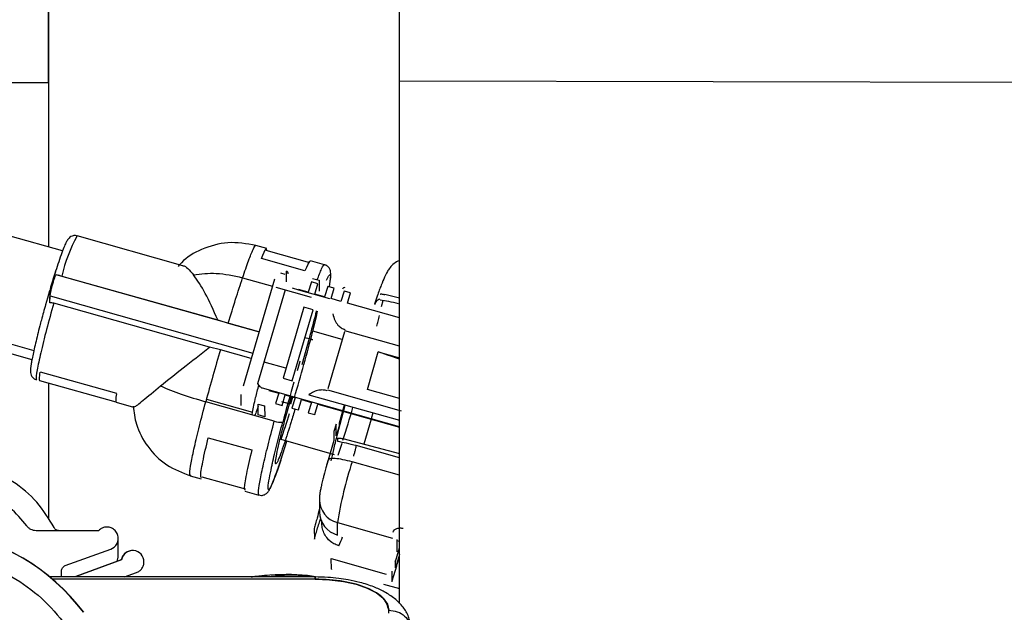
# Model space of a CAD drawing. Units: inches. Extents: x 0.3 to 16.7, y 0.2 to 10.7.
# Drawn here: x 6.2 to 6.4, y 6.9 to 7 of the extents above; entities that cross this region are included whole.
import ezdxf

# ---------------------------------------------------------------- set-up
doc = ezdxf.new("R2010")
doc.units = ezdxf.units.IN
doc.header["$MEASUREMENT"] = 0
doc.layers.add('FORMAT', color=7, linetype='Continuous')
doc.dimstyles.new('SLDDIMSTYLE3', dxfattribs={"dimtxt": 0.18, "dimasz": 0.04, "dimexe": 0, "dimexo": 0.0625, "dimgap": 0, "dimtad": 0, "dimtih": 1, "dimtoh": 1, "dimdec": 0, "dimrnd": 1e-09, "dimzin": 0, "dimdsep": 46, "dimtxsty": 'Standard', "dimblk1": 'DOT', "dimblk2": 'DOT', "dimsah": 1, "dimcen": 0.09, "dimadec": 0, "dimazin": 0, "dimtfac": 0.04, "dimtdec": 0, "dimtofl": 0, "dimtmove": 0, "dimatfit": 3, "dimldrblk": 'DOT', "dimfxl": 1, "dimfrac": 2, "dimtolj": 1, "dimtzin": 0, "dimarcsym": 0})

# ---------------------------------------------------------------- blocks, each defined once
blk = doc.blocks.new('_Dot')
at = {"color": 0, "linetype": 'ByBlock', "lineweight": -2}
blk.add_line((-0.5, 0), (-1, 0), dxfattribs=at)
at = {"color": 0, "linetype": 'ByBlock', "const_width": 0.5}
blk.add_lwpolyline([(-0.25, 0, 1), (0.25, 0, 1)], format="xyb", close=True, dxfattribs=at)

msp = doc.modelspace()

# ---------------------------------------------------------------- linework, layer by layer
at = {"color": 7, "linetype": 'Continuous', "lineweight": 25}
for p, q in [((6.1976975279, 7.0196544487), (6.1539530051, 7.019659142)), ((6.1976975279, 7.0196544487), (6.1976941383, 6.9879947611)), ((6.4478158326, 7.0196515806), (6.2654472934, 7.0199591207)), ((6.2654472934, 6.9191675621), (6.2654472934, 7.0199591207)), ((6.2004169899, 6.9872279314), (6.1902888935, 6.9900800111)), ((6.2236380312, 6.9843690726), (6.2032293722, 6.9901162536)), ((6.2398643919, 6.9876976504), (6.2377624547, 6.9882895251)), ((6.2481534725, 6.9849089301), (6.2397458215, 6.987276559)), ((6.2472145559, 6.983365102), (6.2388069049, 6.9857327309)), ((6.2510045744, 6.9845605845), (6.2482720756, 6.9853300215)), ((6.2436758561, 6.9812249667), (6.2436550948, 6.983318821)), ((6.2383388807, 6.9715950098), (6.1992025061, 6.9826160025)), ((6.200274073, 6.9823666068), (6.2303781015, 6.9738891107)), ((6.2413318891, 6.9817875083), (6.2352602199, 6.9611107457)), ((6.2434114028, 6.9826693233), (6.2425706214, 6.9829060732)), ((6.2486996854, 6.9818981915), (6.2499608412, 6.9815430667)), ((6.2499608412, 6.9815430667), (6.2499816025, 6.9794492124)), ((6.1979004797, 6.9794838905), (6.1974988784, 6.9781061524)), ((6.1979855779, 6.9794104928), (6.1982417854, 6.9802361189)), ((6.1981146105, 6.9802047), (6.1979855779, 6.9794104928)), ((6.1981433243, 6.9803046929), (6.1981221067, 6.9802341633)), ((6.1982103339, 6.9805274933), (6.1981433243, 6.9803046929)), ((6.1982982025, 6.9804574852), (6.1985212636, 6.9808455933)), ((6.2381427733, 6.9616272672), (6.2434657992, 6.9797546666)), ((6.2447394704, 6.9800650749), (6.2459593645, 6.979721553)), ((6.2459593645, 6.979721553), (6.2519895437, 6.9780233681)), ((6.2478692358, 6.9792506606), (6.2459775184, 6.9797833478)), ((6.2484559934, 6.9812488242), (6.2478692358, 6.9792506606)), ((6.2497171492, 6.980893569), (6.2484559934, 6.9812488242)), ((6.2491303916, 6.9788955358), (6.2497171492, 6.980893569)), ((6.2516088666, 6.9803608819), (6.251022109, 6.9783627183)), ((6.2528700224, 6.9800057571), (6.2516088666, 6.9803608819)), ((6.2522832648, 6.9780075935), (6.2528700224, 6.9800057571)), ((6.2547617398, 6.9794730699), (6.2541749822, 6.9774749063)), ((6.2560228956, 6.9791179451), (6.2547617398, 6.9794730699)), ((6.1978630964, 6.9793578238), (6.1971344322, 6.9768355774)), ((6.1979660552, 6.9771893985), (6.1980105762, 6.9785213772)), ((6.1980105762, 6.9785213772), (6.2371373034, 6.9675031222)), ((6.251022109, 6.9783627183), (6.2491303916, 6.9788955358)), ((6.2541749822, 6.9774749063), (6.2522832648, 6.9780075935)), ((6.255436138, 6.9771197815), (6.2560228956, 6.9791179451)), ((6.2654472934, 6.9780782534), (6.2626461554, 6.9788164019)), ((6.2288195092, 6.968642155), (6.1987153503, 6.9771196512)), ((6.2470192634, 6.9763672924), (6.2429967646, 6.962668784)), ((6.2447584065, 6.9621727305), (6.2487809378, 6.9758712389)), ((6.2487809378, 6.9758712389), (6.2470192634, 6.9763672924)), ((6.2654472934, 6.9743005548), (6.255436138, 6.9771197815)), ((6.2303781015, 6.9738891107), (6.2324193194, 6.9732952805)), ((6.2324193194, 6.9732952805), (6.2383479087, 6.9716257768)), ((6.2654472934, 6.9688551777), (6.2549219306, 6.9718192442)), ((6.2480166178, 6.9702829775), (6.2466104918, 6.9652084999)), ((6.2548594187, 6.9716064823), (6.2516260101, 6.9605951369)), ((6.2308926022, 6.9681561399), (6.2288193788, 6.968642155)), ((6.2368374876, 6.9664820733), (6.2308926022, 6.9681561399)), ((6.1888353459, 6.9678565522), (6.1945080537, 6.9662590122)), ((6.25926719, 6.9605012713), (6.2613843152, 6.9677110606)), ((6.2613843152, 6.9677110606), (6.2654472934, 6.9665668131)), ((6.2654472934, 6.966341666), (6.2613843152, 6.9677110606)), ((6.2630468441, 6.9671705513), (6.2654472934, 6.9664945887)), ((6.2435605448, 6.9645887263), (6.2393597667, 6.9657716934)), ((6.2462443508, 6.9658701219), (6.2457260368, 6.9640804181)), ((6.2463296447, 6.9657965938), (6.2462443508, 6.9658701219)), ((6.1961240735, 6.963902595), (6.210837471, 6.9597593421)), ((6.2429967646, 6.962668784), (6.2447584065, 6.9621727305)), ((6.2107486572, 6.9580045772), (6.1960352597, 6.9621479604)), ((6.1976913354, 6.961681631), (6.1976885651, 6.9354108708)), ((6.2654472934, 6.9532691889), (6.2390534976, 6.9607017786)), ((6.2654472934, 6.9587609773), (6.25926719, 6.9605012713)), ((6.2348358367, 6.9594851764), (6.2348566305, 6.957391322)), ((6.2402552704, 6.9602964618), (6.2421469878, 6.9597636442)), ((6.2421469878, 6.9597636442), (6.2415602627, 6.957765611)), ((6.2428213859, 6.9574103559), (6.2434081436, 6.9594085195)), ((6.2434081436, 6.9594085195), (6.245299861, 6.9588758323)), ((6.2434639741, 6.9549864076), (6.244597955, 6.9590734715)), ((6.2448280561, 6.9590086782), (6.244423163, 6.9576136009)), ((6.245299861, 6.9588758323), (6.2447131359, 6.9568776687)), ((6.245973151, 6.9587531552), (6.245979865, 6.9588861314)), ((6.2459742591, 6.9565225439), (6.2465610168, 6.9585207075)), ((6.2465610168, 6.9585207075), (6.2484527342, 6.9579880203)), ((6.2479968343, 6.9594510197), (6.2654472934, 6.9545368957)), ((6.2515634983, 6.9603822445), (6.2657739978, 6.9563805722)), ((6.2107474839, 6.9580049683), (6.2140836557, 6.9570653999)), ((6.2413062064, 6.9543576386), (6.2280640542, 6.9580867095)), ((6.2381671523, 6.9576549279), (6.2394283081, 6.9572998031)), ((6.2381879461, 6.9555610735), (6.2381671523, 6.9576549279)), ((6.2394283081, 6.9572998031), (6.2394491019, 6.9552059488)), ((6.2415602627, 6.957765611), (6.2428213859, 6.9574103559)), ((6.244423163, 6.9576136009), (6.2427416328, 6.9580871007)), ((6.2447131359, 6.9568776687), (6.2459742591, 6.9565225439)), ((6.2484527342, 6.9579880203), (6.2478660091, 6.9559898567)), ((6.2491271323, 6.9556347319), (6.24971389, 6.9576327652)), ((6.24971389, 6.9576327652), (6.2654472934, 6.9532021793)), ((6.2534329552, 6.9515597924), (6.2549394, 6.9572172796)), ((6.2546685913, 6.9569641033), (6.2544896926, 6.9563548896)), ((6.254915184, 6.9571934221), (6.2549111752, 6.9575975656)), ((6.2370058916, 6.9555686349), (6.2370791263, 6.9561066672)), ((6.2394491019, 6.9552059488), (6.2381879461, 6.9555610735)), ((6.2478660091, 6.9559898567), (6.2491271323, 6.9556347319)), ((6.2544715387, 6.9562930947), (6.2537980858, 6.9539996456)), ((6.2599838603, 6.9547407926), (6.2585652189, 6.9499095833)), ((6.260345862, 6.9559734303), (6.2600020141, 6.9548025875)), ((6.2532216273, 6.953800442), (6.2527982218, 6.9523585624)), ((6.2532444418, 6.9515037337), (6.2532216273, 6.953800442)), ((6.2538039524, 6.9534092051), (6.2532444418, 6.9515037337)), ((6.2537980858, 6.9539996456), (6.2538039524, 6.9534092051)), ((6.2285384991, 6.9511677732), (6.2369461501, 6.9488000139)), ((6.2527982218, 6.9523585624), (6.2528151697, 6.9506507303)), ((6.2535529597, 6.9504030294), (6.2535466042, 6.9510325807)), ((6.2545039028, 6.9509797813), (6.2654472934, 6.9480961524)), ((6.2425629297, 6.946845915), (6.2437304154, 6.9504838581)), ((6.2529438112, 6.947889257), (6.2425991396, 6.9508023493)), ((6.2528151697, 6.9506507303), (6.251696116, 6.9468397876)), ((6.2517037426, 6.946876682), (6.2513992987, 6.9458359474)), ((6.2654472934, 6.9439244791), (6.2563108153, 6.9464973086)), ((6.2250761302, 6.943809233), (6.2271780348, 6.943217228)), ((6.2272966379, 6.9436383194), (6.2357042889, 6.9412706905)), ((6.2355857184, 6.940849599), (6.2383182172, 6.940080162)), ((6.2500072851, 6.9392494516), (6.2500309797, 6.9368612244)), ((6.2534881664, 6.9347654145), (6.2641028645, 6.9317763172)), ((6.2535118935, 6.9323770569), (6.2534881664, 6.9347654145)), ((6.2073798931, 6.933215068), (6.1952894521, 6.9332178057)), ((6.2073798931, 6.933215068), (6.2073331559, 6.9332128517)), ((6.2490129618, 6.9336562362), (6.2490333319, 6.9316047518)), ((6.2490333319, 6.9316047518), (6.2492586093, 6.9323719725)), ((6.2097309978, 6.9296720333), (6.2103889369, 6.9300516675)), ((6.211123044, 6.9281216868), (6.211123761, 6.9313329327)), ((6.2649436133, 6.9315395673), (6.2649673405, 6.9291512097)), ((6.2649456015, 6.9313414067), (6.2654472934, 6.9312000868)), ((6.2009379764, 6.9264738244), (6.2097309978, 6.9296720333)), ((6.2109755316, 6.9272861528), (6.211123044, 6.9281216868)), ((6.2138506539, 6.9293787034), (6.2138139225, 6.9293770086)), ((6.2646733261, 6.9272706389), (6.2654472934, 6.9299063062)), ((6.2654472934, 6.9286435534), (6.2646854504, 6.926049213)), ((6.2117626988, 6.9275724428), (6.2029909275, 6.9243820559)), ((6.2117994302, 6.927574268), (6.203027659, 6.9243837507)), ((6.2117994302, 6.927574268), (6.2117626988, 6.9275724428)), ((6.252326808, 6.9257707451), (6.2523064378, 6.9278210562)), ((6.2523064378, 6.9278210562), (6.2629211034, 6.9248318285)), ((6.2640851344, 6.9235312687), (6.2649383008, 6.9264366692)), ((6.2646823867, 6.9273014059), (6.2645014673, 6.9272800254)), ((6.2646854504, 6.926049213), (6.2646733261, 6.9272706389)), ((6.2653158816, 6.9276098587), (6.2654472934, 6.9280572846)), ((6.2492136973, 6.924283106), (6.1979692167, 6.9242977073)), ((6.2002179166, 6.9242971858), (6.2002181773, 6.9254463874)), ((6.2029909275, 6.9243820559), (6.2028333116, 6.9242964036)), ((6.203027659, 6.9243837507), (6.202866849, 6.9242964036)), ((6.2029909275, 6.9243820559), (6.203027659, 6.9243837507)), ((6.2123783006, 6.9242936659), (6.2147009523, 6.9251384561)), ((6.2394866807, 6.9245566199), (6.2382883953, 6.9244342035)), ((6.2392376436, 6.9244433293), (6.2399347585, 6.9244501085)), ((6.252326808, 6.9257707451), (6.2523328049, 6.9257480609)), ((6.2640038494, 6.9254190099), (6.2640241869, 6.9233688291)), ((6.2623821911, 6.922918144), (6.2654472934, 6.9220549717)), ((6.2633999808, 6.9173191923), (6.2634015126, 6.9178630912))]:
    msp.add_line(p, q, dxfattribs=at)
at = {"color": 8, "linetype": 'Continuous', "lineweight": 25}
for p, q in [((6.1990318533, 6.9831584673), (6.1981146105, 6.9802047)), ((6.2351809883, 6.9820432921), (6.2409314611, 6.9804239804)), ((6.2415674982, 6.9802448536), (6.2484231079, 6.9783143514)), ((6.2620274248, 6.9765203455), (6.2622916499, 6.9776459503)), ((6.2472069293, 6.9705109927), (6.2480166178, 6.9702829775)), ((6.254429397, 6.9701419184), (6.2487479545, 6.9717418051)), ((6.1894713178, 6.9695131494), (6.1948663399, 6.967993961)), ((6.2282047222, 6.958605708), (6.2370791263, 6.9561066672)), ((6.2654472934, 6.9472833025), (6.2571238607, 6.9496272043)), ((6.251696116, 6.9468397876), (6.2512759697, 6.94534915)), ((6.2492041803, 6.9238733566), (6.1984596643, 6.9238878276))]:
    msp.add_line(p, q, dxfattribs=at)
at = {"color": 7, "linetype": 'Continuous', "lineweight": 25, "flags": 128}
for points in [[(6.2513876307, 6.9815838722), (6.251773881, 6.9823731253), (6.2520746746, 6.9826664552), (6.2521452693, 6.9821452405), (6.2519820475, 6.9808368586), (6.2518853464, 6.9802830517)], [(6.2487479545, 6.9717418051), (6.2493653163, 6.9742370652), (6.2496716505, 6.9755689135)], [(6.2543549564, 6.9500506424), (6.2542869364, 6.9498421826), (6.2535744054, 6.9477116946)], [(6.2492041803, 6.9238733566), (6.2519770283, 6.923757198), (6.2546426479, 6.923414719), (6.2570986017, 6.9228590869), (6.2592505354, 6.9221114214), (6.2610156972, 6.9212007949), (6.2623262302, 6.9201620158), (6.2631318446, 6.919034977), (6.2634015126, 6.9178630912)], [(6.2492045389, 6.9238733566), (6.2519774194, 6.923757198), (6.254643039, 6.923414719), (6.2570990254, 6.9228589565), (6.2592508939, 6.9221112911), (6.2610159906, 6.9212005342), (6.262326491, 6.9201617551), (6.263131975, 6.9190347162), (6.26340148, 6.9178628305)]]:
    msp.add_lwpolyline(points, dxfattribs=at)
at = {"color": 8, "linetype": 'Continuous', "lineweight": 25}
for centre, radius, start, end in [((6.2289304751, 6.9758751605), 0.0293824481194048, 151.0087633562, 167.2363735263), ((6.2547269569, 6.9393204927), 0.0047205231834442, 181.5951084019, 254.7859081119), ((6.2405287909, 6.9369036104), 0.0147899546210395, 333.4969937341, 340.81005693)]:
    msp.add_arc(centre, radius, start, end, dxfattribs=at)
at = {"color": 7, "linetype": 'Continuous', "lineweight": 25}
for centre, radius, start, end in [((6.2435435092, 6.9829061499), 0.0004274912691322, 344.0227422853, 74.8691487928), ((6.254883801, 6.979700941), 0.0004388200204527, 73.9082087614, 163.0358614494), ((5.9194100224, 7.0564834426), 0.3400656093165195, 343.3260966392, 345.57029451), ((6.7530902517, 6.8160348009), 0.5439037165342633, 163.7586353861, 164.8604401266), ((5.9945854224, 7.0341260463), 0.2730373610536707, 342.2071938943, 343.5873481675), ((6.0540874725, 7.0149532485), 0.1991280655683335, 341.2064573465, 342.7286870389), ((6.2424094851, 6.9569702478), 0.0028360223703511, 247.1055475061, 280.6639313416), ((6.3323632098, 6.9219938869), 0.0799023428632349, 162.1415097424, 170.802436287), ((6.2547637923, 6.9369420094), 0.004733502055417, 180.9778945015, 254.6641673728), ((6.1728937638, 6.893889255), 0.0393697136129451, 36.7760614491, 82.7269749073), ((6.1729684314, 6.8938842762), 0.039370276185684, 36.7766787622, 82.7268386958), ((6.2139166362, 6.9271921744), 0.0021872472391769, 92.6916151835, 169.9878475649), ((6.2139533287, 6.9271939257), 0.002187221763803, 359.987815013, 169.9857627598)]:
    msp.add_arc(centre, radius, start, end, dxfattribs=at)
for points, knots in [([(6.265447293437531, 7.019959120716228), (6.265447358161647, 7.022265166258366), (6.265447484057441, 7.026750688164086), (6.265448214422328, 7.032912370871546), (6.265448599765618, 7.038086409663402), (6.265448725837411, 7.042165055754094), (6.26544848427453, 7.04515167340919), (6.265448020711984, 7.047099882587888), (6.265447426444872, 7.048202960426605), (6.265447336487711, 7.048331552215417), (6.265447293437531, 7.048393091503831)], [0, 0, 0, 0, 0.1547721536998231, 0.3010495123057556, 0.4388256060860311, 0.5680954252919866, 0.6888526258334493, 0.8010929769035163, 0.9048104332701083, 1, 1, 1, 1]), ([(6.197699027182395, 7.037152296914004), (6.197699048910208, 7.036889169948198), (6.19769909236596, 7.036362914423055), (6.197698766447094, 7.032316366102239), (6.19769824496521, 7.026532747775205), (6.197697766949526, 7.021947222901533), (6.197697527940456, 7.01965444868027)], [0, 0, 0, 0, 0.2499991432026072, 0.4999998004297282, 0.749998615255028, 1, 1, 1, 1]), ([(6.197697756085969, 7.019651450196391), (6.197697921180952, 7.021222614323436), (6.197698251370009, 7.024364933902518), (6.197698708241517, 7.028940687701323), (6.197699123214343, 7.033296138446333), (6.19769940684316, 7.035864910051839), (6.197699548657853, 7.037149298430125)], [0, 0, 0, 0, 0.2500021001914633, 0.5000028200244195, 0.7500009086990168, 0.9999999999999999, 0.9999999999999999, 0.9999999999999999, 0.9999999999999999]), ([(6.203230056620805, 6.990083139920181), (6.20313549058173, 6.990117184407465), (6.202824506015837, 6.990229141196628), (6.202273460941565, 6.990120620131642), (6.201626512391432, 6.989742151164122), (6.201320132098578, 6.989281215287658), (6.201033005713538, 6.988765691880348), (6.200653229883409, 6.987881789961279), (6.200139557298417, 6.986517919424794), (6.199547601647119, 6.984794450084993), (6.198973246828183, 6.983015756517071), (6.198532011044555, 6.981601383070057), (6.198288684989194, 6.980789061313773), (6.19821033386833, 6.980527493270791)], [0, 0, 0, 0, 0.0188528259112869, 0.0619983446404606, 0.1015127999403469, 0.1846238806684235, 0.2849730025150151, 0.4181829797417175, 0.570684122013966, 0.7201748639714941, 0.8492641610948044, 0.9514629786967075, 1, 1, 1, 1]), ([(6.237762780658793, 6.988289525084618), (6.23594083754988, 6.988602993562199), (6.232392483554253, 6.989213494032541), (6.227342342271062, 6.987721471128521), (6.224131016316205, 6.985896562697129), (6.222935531740614, 6.984446040312584), (6.222727795825703, 6.984193987211436)], [0, 0, 0, 0, 0.3362178505862901, 0.6548063700194663, 0.9400166961501292, 1, 1, 1, 1]), ([(6.265447293437531, 6.985396248878363), (6.265083434450959, 6.985200626476374), (6.264336712905768, 6.984799164735212), (6.263571349518662, 6.983926706297473), (6.263005938060265, 6.983057407265822), (6.262544331964236, 6.982099724603191), (6.261940445384049, 6.980629619826937), (6.261297482775064, 6.978876463794409), (6.260824414974176, 6.977453452558241), (6.260643754854345, 6.976910018023136)], [0, 0, 0, 0, 0.0819222610553683, 0.1681231455541313, 0.2686006350995211, 0.4347527654428079, 0.6407211641065381, 0.8627948099113667, 1, 1, 1, 1]), ([(6.223634641646039, 6.984357339398452), (6.223647584520135, 6.984357887349085), (6.224220211990214, 6.984382130155033), (6.224962123979359, 6.983485346346153), (6.225687266822826, 6.982608832189949)], [0, 0, 0, 0, 0.0226026077558186, 1, 1, 1, 1]), ([(6.25209833653471, 6.981530681681872), (6.252118762422026, 6.981668207039928), (6.252178237364046, 6.982068645589806), (6.252213501747459, 6.982561890372442), (6.25221157036302, 6.983033338473003), (6.252106719751801, 6.983606376598494), (6.251730841081684, 6.984163384514589), (6.251321105242531, 6.984488713008322), (6.251053132524324, 6.984525183816333), (6.250986518267418, 6.984534249947359)], [0, 0, 0, 0, 0.1290852785281237, 0.3758632042479005, 0.6063859399055695, 0.7666171270417494, 0.8733837850819018, 0.9685249859563517, 1, 1, 1, 1]), ([(6.198010576175948, 6.978521377186355), (6.198023243910769, 6.978652911300756), (6.198048137239517, 6.978911388605286), (6.198183357683321, 6.979566023749636), (6.198367539994828, 6.980311516062992), (6.198581831921413, 6.981076142408533), (6.198799735822745, 6.98176644632466), (6.198995810784409, 6.982300719332588), (6.199150746186358, 6.982622886675213), (6.199197231201861, 6.982604586871417), (6.199220888120247, 6.982595273828057)], [0, 0, 0, 0, 0.1304165682584394, 0.2562812178662081, 0.3788625223755248, 0.4999932276909171, 0.6211102732635889, 0.743695652032625, 0.8695628908301233, 1, 1, 1, 1]), ([(6.199571971471909, 6.982595013090329), (6.19967864329353, 6.982555890093521), (6.199890633775906, 6.982478140385686), (6.200146804976412, 6.982403626144099), (6.200274072990802, 6.982366606840009)], [0, 0, 0, 0, 0.5031915604145095, 1, 1, 1, 1]), ([(6.230378101522792, 6.973889110698693), (6.229579774157104, 6.975717182385766), (6.228029829218537, 6.979266366067167), (6.22645227366206, 6.981517288396486), (6.225687266822826, 6.982608832189949)], [0, 0, 0, 0, 0.5150682103753849, 1, 1, 1, 1]), ([(6.225687299415042, 6.982608832189949), (6.227132385848857, 6.982790592074179), (6.23012629823441, 6.983167159977565), (6.233457614712289, 6.982426469706868), (6.235180988261657, 6.98204329205645)], [0, 0, 0, 0, 0.4826749242189241, 1, 1, 1, 1]), ([(6.23241931942395, 6.973295280521633), (6.23289775067291, 6.974858357466947), (6.233854609857438, 6.977984500532436), (6.234738863147576, 6.980690364671715), (6.235180988261657, 6.98204329205645)], [0, 0, 0, 0, 0.5000017313888573, 1, 1, 1, 1]), ([(6.198005589566886, 6.979472418051702), (6.197972946667912, 6.979478949555417), (6.197903123064357, 6.979492920530433), (6.197901398168212, 6.9794870281654), (6.197900479670015, 6.979483890511764)], [0, 0, 0, 0, 0.4675052176162415, 1, 1, 1, 1]), ([(6.197966120393208, 6.977189398499413), (6.197975262671334, 6.977650836316985), (6.19799158704951, 6.978474775967022), (6.198001311279013, 6.979167601430593), (6.198005589566886, 6.979472418051702)], [0, 0, 0, 0, 0.5600383687714118, 1, 1, 1, 1]), ([(6.198114610529689, 6.980204699962689), (6.198129922643776, 6.980256291051027), (6.198158684389636, 6.980353197968192), (6.198253748426066, 6.980424256596379), (6.198298202482894, 6.980457485190642)], [0, 0, 0, 0, 0.5323777687449773, 1, 1, 1, 1]), ([(6.260719857678903, 6.976888507160521), (6.260755633592554, 6.97698004698104), (6.26091602555339, 6.977390441847566), (6.261288450842337, 6.977795350491455), (6.261650753011941, 6.97795406737038), (6.261721155741451, 6.977984909309604)], [0, 0, 0, 0, 0.1878514538960742, 0.8421829091547465, 1, 1, 1, 1]), ([(6.261712616580837, 6.978841693486035), (6.261725445927548, 6.978864033686613), (6.261752040466114, 6.978910343708411), (6.261970109168591, 6.97891933964442), (6.262276217147519, 6.978882758743516), (6.262516914450538, 6.978824921029281), (6.262625068262341, 6.978798932498531)], [0, 0, 0, 0, 0.2486669527773426, 0.5154730801529325, 0.7822849170123363, 1, 1, 1, 1]), ([(6.265294370759663, 6.976992671883126), (6.264658678490163, 6.977160064342123), (6.263365600921111, 6.977500561536035), (6.262276999577281, 6.977660905998822), (6.261723567565442, 6.977742423221935)], [0, 0, 0, 0, 0.4916118605070264, 1, 1, 1, 1]), ([(6.197134432223163, 6.9768355774016), (6.196858850332355, 6.975842877083419), (6.196475608494721, 6.974462364405161), (6.195966779866789, 6.972529415176905), (6.195578916540955, 6.971011783929484), (6.195183540744314, 6.969389860477317), (6.19484793253099, 6.967930659501966), (6.194581485751916, 6.966675151861542), (6.194390844363036, 6.965661032838854), (6.194271258271326, 6.96488705535925), (6.194214969262856, 6.96429618425981), (6.194208624155872, 6.963861630525144), (6.194302533539721, 6.963311776660504), (6.194623203103048, 6.962789185932303), (6.195001926022318, 6.962452922448495), (6.195295500090173, 6.962383986581242), (6.195404567762261, 6.962358375754579)], [0, 0, 0, 0, 0.1437248202452863, 0.199872945435166, 0.2908872378503402, 0.3808961205417252, 0.472785071282024, 0.5629483877867184, 0.649552367722536, 0.7308991925370025, 0.8058269390596784, 0.8757398520215863, 0.9233788163602477, 0.9538053853597904, 0.9828379287086126, 1, 1, 1, 1]), ([(6.19871535025656, 6.977119651156992), (6.19858671028883, 6.977149998659821), (6.198326219180469, 6.977211451214479), (6.198087092467965, 6.977196809568812), (6.197966055208776, 6.977189398499413)], [0, 0, 0, 0, 0.4938363099586126, 1, 1, 1, 1]), ([(6.252593998956923, 6.975106495153883), (6.25270493067132, 6.974673157049084), (6.252902818866986, 6.973900136491913), (6.253502881002425, 6.972962966946911), (6.254188089106004, 6.972315211457992), (6.254715818561122, 6.972112596370097), (6.254970884091536, 6.97201466716724)], [0, 0, 0, 0, 0.3392525027006029, 0.6051837024151876, 0.8091748956155296, 1, 1, 1, 1]), ([(6.248710277896074, 6.970050529857121), (6.24865832040968, 6.970071225222302), (6.248454177174112, 6.970152538216875), (6.248203496488172, 6.970227342459548), (6.248016617761148, 6.970283107911101)], [0, 0, 0, 0, 0.2545148569320059, 1, 1, 1, 1]), ([(6.219314445627385, 6.961156896300839), (6.220739951280816, 6.962287962337176), (6.223678841006489, 6.964619821453447), (6.227072131153855, 6.967274913057382), (6.228819509157414, 6.968642155015677)], [0, 0, 0, 0, 0.4850490445344527, 0.9999999999999999, 0.9999999999999999, 0.9999999999999999, 0.9999999999999999]), ([(6.196021864334902, 6.962153696637568), (6.195983446514774, 6.96225005163882), (6.195906610405169, 6.962442762818492), (6.196038526934905, 6.963338282574715), (6.196104485602675, 6.963786045187947)], [0, 0, 0, 0, 0.4999969457743345, 1, 1, 1, 1]), ([(6.214102233246715, 6.957131105770078), (6.21414585199419, 6.957109459781635), (6.214266830421288, 6.957049423724061), (6.214882639453888, 6.957482303063241), (6.216257707713563, 6.958630576687988), (6.218080600182186, 6.960137153020482), (6.219314445627385, 6.961156896300839)], [0, 0, 0, 0, 0.1194474906219718, 0.3312926292660387, 0.547377830698521, 1, 1, 1, 1]), ([(6.219314282666305, 6.96115663556311), (6.220600164902425, 6.960619950459656), (6.223171928786008, 6.959546580498434), (6.226433345964701, 6.958573333122339), (6.22806405418079, 6.958086709545676)], [0, 0, 0, 0, 0.5000001144466208, 1, 1, 1, 1]), ([(6.237079126334204, 6.956106667234109), (6.237256189020934, 6.956964255771974), (6.237553514442358, 6.958404326958838), (6.238100169021481, 6.960513990890719), (6.238321280873618, 6.961367311647881)], [0, 0, 0, 0, 0.5955181561069529, 0.9999999999999999, 0.9999999999999999, 0.9999999999999999, 0.9999999999999999]), ([(6.239053497600173, 6.960701778595435), (6.238967849766997, 6.960734475005521), (6.238788430086262, 6.960802969201362), (6.238445349357374, 6.961098280987684), (6.23826941590779, 6.961405861056516), (6.238142773306122, 6.961627267163371)], [0, 0, 0, 0, 0.2037550827866905, 0.4268370902817441, 1, 1, 1, 1]), ([(6.245086740496228, 6.961873142841513), (6.244910203773919, 6.961266826256546), (6.244169616544756, 6.958723274332726), (6.243468371691265, 6.956146070510276), (6.242934285361574, 6.954183205009664)], [0, 0, 0, 0, 0.2383739758909598, 1, 1, 1, 1]), ([(6.210817883039661, 6.959642661941553), (6.210751940942524, 6.959194964326711), (6.210620056256304, 6.958299565757086), (6.210696859837864, 6.958106731086243), (6.210735261771887, 6.958010313391174)], [0, 0, 0, 0, 0.4999981349407798, 0.9999999999999999, 0.9999999999999999, 0.9999999999999999, 0.9999999999999999]), ([(6.25151399069253, 6.960242358717507), (6.251246862693885, 6.960298308693073), (6.250693901342582, 6.960414126481738), (6.249794546554345, 6.960333545972484), (6.248832766152246, 6.960038964869232), (6.24829711659329, 6.959662220570539), (6.247996834285984, 6.959451019710975)], [0, 0, 0, 0, 0.1906725976249118, 0.3946968411176288, 0.6606702532845957, 1, 1, 1, 1]), ([(6.214050900506382, 6.957258476150535), (6.214197787016661, 6.956086287180232), (6.214544902874815, 6.953316220823731), (6.216753035111928, 6.949286979498233), (6.220357661410342, 6.945622597750718), (6.223570279141786, 6.944395270528805), (6.225179349727364, 6.943780551848667)], [0, 0, 0, 0, 0.1898993267048195, 0.4487618885298607, 0.7239070736192992, 1, 1, 1, 1]), ([(6.23817184556287, 6.957180515569662), (6.238009437906288, 6.95668916846318), (6.237727356497193, 6.955835761135796), (6.237581653251324, 6.955546601991271), (6.237519838280099, 6.95542392549157)], [0, 0, 0, 0, 0.5757474663202754, 1, 1, 1, 1]), ([(6.245317232648378, 6.956707537329843), (6.245061966440917, 6.955861403405881), (6.244328516090782, 6.953430226835491), (6.243652745524043, 6.951360597435917), (6.243212166595911, 6.95001127098198)], [0, 0, 0, 0, 0.3480347475656607, 1, 1, 1, 1]), ([(6.25485456247233, 6.957519865723534), (6.254848174055557, 6.957506091237955), (6.254825017078472, 6.957456160956603), (6.254770602546873, 6.957294859890732), (6.254712268434989, 6.95711085225722), (6.254683134426639, 6.957012966133893), (6.254668591287352, 6.956964103254861)], [0, 0, 0, 0, 0.167711007013225, 0.6079252628794525, 0.8042837963089141, 1, 1, 1, 1]), ([(6.243212166595911, 6.95001127098198), (6.242967903201031, 6.949290998519332), (6.242468848639916, 6.947819409794764), (6.24191755134069, 6.946470032328508), (6.241582960164459, 6.945943968728483), (6.241499985782625, 6.946311574187769), (6.241661875634195, 6.947503328065479), (6.2420697123075, 6.949476220050706), (6.242682753064751, 6.95204632882449), (6.243207253868584, 6.954020256415585), (6.24346397405738, 6.954986407582852)], [0, 0, 0, 0, 0.122363430832171, 0.2500007350688532, 0.3776371474064003, 0.4999999143452592, 0.6223631340831632, 0.7499991757326865, 0.8776355377606407, 1, 1, 1, 1]), ([(6.240786914612628, 6.945486558807396), (6.240836925611402, 6.945734528596983), (6.241074954111407, 6.946914746519229), (6.241804355716698, 6.949912228906852), (6.24256290144444, 6.952779425719296), (6.242934285361574, 6.954183205009664)], [0, 0, 0, 0, 0.1195337901879535, 0.5689238262824438, 1, 1, 1, 1]), ([(6.252276257442316, 6.946673176210602), (6.252429990410914, 6.947382269219105), (6.252736308200054, 6.94879515940551), (6.25320132051775, 6.950640553688013), (6.253432955191156, 6.951559792352588)], [0, 0, 0, 0, 0.5018741125996494, 0.9999999999999999, 0.9999999999999999, 0.9999999999999999, 0.9999999999999999]), ([(6.253546604248642, 6.951032580665204), (6.253559451530273, 6.951054911402474), (6.253586083734359, 6.951101202654535), (6.253803864525294, 6.951110352979667), (6.25412363802525, 6.951071681340306), (6.254380159985277, 6.951009686685006), (6.254503902819477, 6.950979781275148)], [0, 0, 0, 0, 0.2412010669721746, 0.5000058553761872, 0.758809372370827, 1, 1, 1, 1]), ([(6.257123860701648, 6.949627204307639), (6.256486315819444, 6.949796499197822), (6.255211224183336, 6.950135089475201), (6.254105715089222, 6.950313716017209), (6.253552959730778, 6.950403029419316)], [0, 0, 0, 0, 0.4999992660530278, 0.9999999999999999, 0.9999999999999999, 0.9999999999999999, 0.9999999999999999]), ([(6.256643484028778, 6.947630344412572), (6.25670682974113, 6.947851529073275), (6.256833521264484, 6.948293898739127), (6.256992713509706, 6.948919281589928), (6.257103405274724, 6.94941580018575), (6.257117042435432, 6.949556738431393), (6.257123860701648, 6.949627204307641)], [0, 0, 0, 0, 0.2499961899071353, 0.4999927691280186, 0.7500079024508051, 1, 1, 1, 1]), ([(6.238336305885233, 6.940106496513891), (6.238491990992121, 6.940066245263968), (6.238866134841596, 6.939969513098038), (6.239488101834614, 6.940160655338184), (6.240038172336483, 6.940586519864393), (6.240322099480964, 6.941033810041826), (6.240679211377403, 6.941701446053857), (6.241169094473243, 6.942869343577152), (6.241837678033645, 6.944685923901543), (6.242367649040497, 6.946218364348907), (6.242666001139692, 6.947148690341332), (6.242684628986367, 6.947206775972337)], [0, 0, 0, 0, 0.0341866674409493, 0.0821577067496887, 0.141140691513874, 0.2468657722673039, 0.3901300686471888, 0.5771112732465452, 0.7861377282315782, 0.9866473417862486, 1, 1, 1, 1]), ([(6.256310815279203, 6.94649730861261), (6.255705005478985, 6.946653509737049), (6.254493391868445, 6.9469659104415), (6.252967088123357, 6.947174472865115), (6.251900889980136, 6.947158369061432), (6.251764374078797, 6.946945981570323), (6.25169611599601, 6.946839787619226)], [0, 0, 0, 0, 0.2500016720526902, 0.5000008722327636, 0.7499999522298074, 1, 1, 1, 1]), ([(6.198783663541473, 6.933812548481375), (6.197753782509246, 6.935506813062327), (6.195657410179596, 6.938955570030823), (6.190920409351343, 6.942870494541097), (6.185404741000283, 6.945580350438483), (6.181399169536354, 6.946074330624954), (6.179431350804744, 6.94631700847323)], [0, 0, 0, 0, 0.2456343558701432, 0.5000005347646888, 0.7543650581833676, 0.9999999999999999, 0.9999999999999999, 0.9999999999999999, 0.9999999999999999]), ([(6.251399298684129, 6.945835947363823), (6.251214512977479, 6.945165170043364), (6.250960269205091, 6.944242257987677), (6.250652413586119, 6.943024971665918), (6.250441809354514, 6.942144974459679), (6.250252076186063, 6.941283613083791), (6.250118302283018, 6.940533189059172), (6.250015934172111, 6.939946363998663), (6.250020277701441, 6.939399842399157), (6.250021951632396, 6.939189221184408)], [0, 0, 0, 0, 0.2466701179400568, 0.3393895689085601, 0.4867815538760438, 0.6262069082630237, 0.7657933474644779, 0.9097402743020275, 1, 1, 1, 1]), ([(6.19350629932085, 6.934139122486542), (6.19247974959481, 6.935380750907551), (6.190389941296394, 6.93790840769022), (6.186116691740577, 6.940451307314699), (6.182246180168055, 6.941813840636511), (6.179878995564662, 6.941801960846399), (6.179174165627622, 6.941798423635271)], [0, 0, 0, 0, 0.2848464261584058, 0.5798788018348267, 0.874908785217642, 1, 1, 1, 1]), ([(6.250025080485141, 6.937455445657576), (6.249875044631621, 6.936859645836877), (6.249642129088937, 6.935934726657126), (6.249288302644249, 6.934621038964813), (6.249098980373216, 6.933957647911769), (6.249012961806852, 6.933656236213034)], [0, 0, 0, 0, 0.4969267384259299, 0.7714286834832857, 1, 1, 1, 1]), ([(6.195289452055051, 6.933217805722264), (6.195115562215312, 6.933229283981004), (6.194767576922523, 6.933252254070768), (6.194278182018118, 6.933446328549357), (6.193836397483961, 6.933733115109842), (6.193616376715945, 6.934003731747026), (6.19350629932085, 6.934139122486542)], [0, 0, 0, 0, 0.2498464328423665, 0.4999882926770511, 0.7498418592241242, 1, 1, 1, 1]), ([(6.199757649326942, 6.933215850189299), (6.199657630700895, 6.933223460013623), (6.199456974519183, 6.933238726752957), (6.199181128605452, 6.93336687573683), (6.198940504100192, 6.933554111154301), (6.198836052666085, 6.933726223200191), (6.198783663541473, 6.933812548481375)], [0, 0, 0, 0, 0.249209702053483, 0.4999615495197212, 0.7491984967301344, 1, 1, 1, 1]), ([(6.210388936883772, 6.930051667482948), (6.210496628225963, 6.930153000365277), (6.210712136485907, 6.930355784291092), (6.21095011485881, 6.930738736665161), (6.211113691015693, 6.931161774145848), (6.211204862568797, 6.931750735876398), (6.211115004652766, 6.932352742447252), (6.210857510576696, 6.932886620931663), (6.210579452471861, 6.933245223776321), (6.21023500203825, 6.933541139275539), (6.209714747219609, 6.933825207286485), (6.209117979016296, 6.933944999794002), (6.208525220177219, 6.933883507799619), (6.208094669042392, 6.933741467516038), (6.207699887106623, 6.933522864189912), (6.207486597087995, 6.93331770451771), (6.207379893125984, 6.933215067976113)], [0, 0, 0, 0, 0.0620432537661998, 0.1241588542630084, 0.1879397710164531, 0.2518861789926977, 0.3734824547316125, 0.436670369163135, 0.5000031563840208, 0.5631730192359522, 0.6265107881955412, 0.7481212447065295, 0.8118956178266903, 0.875831589542015, 0.9378814750082478, 1, 1, 1, 1]), ([(6.249258609339481, 6.932371972530438), (6.249366187057123, 6.93273139012809), (6.249605940106308, 6.93353240605273), (6.249930382972361, 6.934540551070866), (6.250144506066441, 6.935193094814593), (6.250239537266977, 6.935482704002411)], [0, 0, 0, 0, 0.3116168035644946, 0.6944846987771272, 1, 1, 1, 1]), ([(6.253764483213168, 6.930303670497714), (6.253436736480793, 6.930420343108532), (6.25279297162972, 6.930649513130714), (6.251944638234999, 6.931273128974039), (6.251250667347077, 6.93206708557418), (6.25075277864672, 6.933033228525345), (6.250467195014066, 6.934083351226036), (6.250464907866902, 6.934806968281074), (6.250463771713639, 6.935166429137526)], [0, 0, 0, 0, 0.1608335038217346, 0.3159114841052548, 0.4860774104645453, 0.6530495050675477, 0.8276503833253067, 1, 1, 1, 1]), ([(6.264245618430494, 6.932940250410088), (6.264303413602019, 6.933082080340848), (6.264415463076517, 6.933357050875416), (6.264855506050491, 6.933613010139901), (6.265265804486571, 6.93372381287713), (6.265570869886306, 6.933753011410261), (6.26587465944313, 6.933738797133827), (6.266068242328248, 6.933692636845818), (6.26616458292912, 6.93366966420606)], [0, 0, 0, 0, 0.2914605252125266, 0.5650644824676909, 0.685769386681121, 0.8015083516754097, 0.901216449707787, 1, 1, 1, 1]), ([(6.177346589702898, 6.92882020319041), (6.179663252094446, 6.928387882867672), (6.184299782559522, 6.927522643998874), (6.190731102910832, 6.924487050321938), (6.19654057754525, 6.920384640191071), (6.199577103367242, 6.91677528402314), (6.201094386477434, 6.914971770576093)], [0, 0, 0, 0, 0.2498220209575316, 0.4999897331788473, 0.7501562057282686, 1, 1, 1, 1]), ([(6.200218177340217, 6.925446387350203), (6.200227501372812, 6.925557661729947), (6.20024620578695, 6.925780882966099), (6.200404119362636, 6.926081137774847), (6.200632010208084, 6.926333585486864), (6.200835787736856, 6.92642698642716), (6.200937976432444, 6.926473824370053)], [0, 0, 0, 0, 0.2492062778562465, 0.4999186113524947, 0.7492232578222711, 1, 1, 1, 1]), ([(6.214700952256188, 6.925138456092638), (6.214898925824127, 6.925230508369854), (6.215304471759431, 6.92541907610265), (6.215770859665568, 6.925920657932459), (6.216082965269265, 6.926530334286155), (6.216121661724275, 6.926975946118728), (6.216140550440642, 6.9271934605012)], [0, 0, 0, 0, 0.2440699572799877, 0.4999737092908746, 0.7559245471219106, 1, 1, 1, 1]), ([(6.26493830079894, 6.926436669243717), (6.265008411159211, 6.926670175597899), (6.265148641276196, 6.927137219601618), (6.265260132350013, 6.927452305265458), (6.265315881622278, 6.927609858653895)], [0, 0, 0, 0, 0.4999664963545958, 1, 1, 1, 1]), ([(6.265447293437531, 6.927306229568853), (6.265401016445949, 6.927312399759888), (6.26531448365532, 6.927323937325984), (6.26524819391217, 6.927322262069647), (6.265217355353055, 6.92732148272598)], [0, 0, 0, 0, 0.5347913923286697, 1, 1, 1, 1]), ([(6.249247593170444, 6.924298359130843), (6.248744897609925, 6.924382307414671), (6.245420172314964, 6.924937524139527), (6.242184373701637, 6.924729804018511), (6.239437825012241, 6.924553490998352)], [0, 0, 0, 0, 0.1511991265207004, 1, 1, 1, 1]), ([(6.267456733928007, 6.915682280886736), (6.267396673802777, 6.915988964913245), (6.267195626164852, 6.917015571149613), (6.266168740469745, 6.918546937679293), (6.264593227566877, 6.92015312398), (6.262662973645141, 6.921408106402414), (6.260422114396061, 6.922447378947735), (6.25806723980367, 6.923209001018257), (6.255751830270956, 6.923718905379101), (6.253665740057088, 6.924033218032203), (6.251533078758681, 6.924240622551862), (6.249999257281108, 6.924268382411544), (6.249185733144316, 6.924283105973715)], [0, 0, 0, 0, 0.0477359016693963, 0.1597930446857981, 0.2813114562639225, 0.4037600554078801, 0.511648944032131, 0.6403296702541427, 0.7398690509011144, 0.8162766583363071, 0.9025549093415965, 0.9999999999999999, 0.9999999999999999, 0.9999999999999999, 0.9999999999999999]), ([(6.267456733928007, 6.915682280886736), (6.267396673802777, 6.915988964913245), (6.267195626164852, 6.917015571149613), (6.266168740469745, 6.918546937679293), (6.264593227566877, 6.92015312398), (6.262662973645141, 6.921408106402414), (6.260422114396061, 6.922447378947735), (6.25806723980367, 6.923209001018257), (6.255751830270956, 6.923718905379101), (6.253665740057088, 6.924033218032203), (6.251533078758681, 6.924240622551862), (6.249999257281108, 6.924268382411544), (6.249185733144316, 6.924283105973715)], [0, 0, 0, 0, 0.0477359016693963, 0.1597930446857981, 0.2813114562639225, 0.4037600554078801, 0.511648944032131, 0.6403296702541427, 0.7398690509011144, 0.8162766583363071, 0.9025549093415965, 0.9999999999999999, 0.9999999999999999, 0.9999999999999999, 0.9999999999999999]), ([(6.249204180338619, 6.9238733566331), (6.249204916169585, 6.924104931916444), (6.24920574206585, 6.924364851885422), (6.249206537961176, 6.924259523028432), (6.249206624754826, 6.924248036749208)], [0, 0, 0, 0, 0.8909484109826912, 1, 1, 1, 1]), ([(6.249206559570395, 6.924248167118073), (6.249206472603302, 6.924259548157472), (6.249205670760102, 6.924364482207332), (6.24920488281976, 6.924104839108124), (6.249204180338619, 6.9238733566331)], [0, 0, 0, 0, 0.108458974144007, 0.9999999999999999, 0.9999999999999999, 0.9999999999999999, 0.9999999999999999]), ([(6.263401512626122, 6.917863091249384), (6.26319017837264, 6.918650248543583), (6.262767512127028, 6.920224554709118), (6.259486055146201, 6.922210736238804), (6.254791410710973, 6.923601056056518), (6.251066590219862, 6.923782589786077), (6.249204180338619, 6.9238733566331)], [0, 0, 0, 0, 0.2500009392926366, 0.4999992034865423, 0.7499996506466591, 1, 1, 1, 1]), ([(6.263401480033906, 6.917862830511655), (6.263965412929774, 6.917803492590287), (6.26509327648103, 6.917684816983297), (6.266572591730601, 6.916801238651757), (6.267137728132115, 6.915909308133839), (6.267420100277128, 6.91546365230124)], [0, 0, 0, 0, 0.3334883663498509, 0.6669754077662228, 1, 1, 1, 1])]:
    msp.add_open_spline(points, degree=3, knots=knots, dxfattribs=at)
at = {"color": 8, "linetype": 'Continuous', "lineweight": 25}
for points, knots in [([(6.235180988261657, 6.98204329205645), (6.235582387696232, 6.983224333627494), (6.236385179389422, 6.985586395655678), (6.237226343199312, 6.987599746051957), (6.237688942659461, 6.988484229104732), (6.237732466082568, 6.988235403049999), (6.237737912797921, 6.988204263847341)], [0, 0, 0, 0, 0.318166022149241, 0.6363263563305079, 0.9544882576560312, 1, 1, 1, 1]), ([(6.238806904893277, 6.985732730917219), (6.23918431763633, 6.986642789380651), (6.239690736882999, 6.987863922291391), (6.239768691496582, 6.987519449752187), (6.239788549849527, 6.987431697957273)], [0, 0, 0, 0, 0.7452575026251725, 1, 1, 1, 1]), ([(6.248196200871774, 6.985064069012029), (6.248176355215795, 6.985151820744234), (6.248098450374887, 6.985496293345431), (6.247591995400409, 6.984275160594549), (6.247214555915524, 6.983365101971975)], [0, 0, 0, 0, 0.2547422694881707, 1, 1, 1, 1]), ([(6.249585639635673, 6.981648795872963), (6.24988504601195, 6.982411137378312), (6.25049049520053, 6.983952717927047), (6.250930460867443, 6.984753092451123), (6.250974385447842, 6.984506570538206), (6.250979836863121, 6.984475975064999)], [0, 0, 0, 0, 0.4614674733275016, 0.9331635176137797, 1, 1, 1, 1]), ([(6.19871535025656, 6.977119651156992), (6.198239477470562, 6.97540791014476), (6.19728774087511, 6.971984460409434), (6.196145535864337, 6.967356145055771), (6.195454401802523, 6.964038469274102), (6.195220961285381, 6.96234725003585), (6.195411821022185, 6.962505787958328), (6.195466167050661, 6.962550930567207)], [0, 0, 0, 0, 0.2273744034513671, 0.4547445178642621, 0.6821117891074864, 0.909483466495268, 1, 1, 1, 1]), ([(6.249396572190166, 6.975626666922592), (6.249341712429611, 6.97539542013149), (6.248971112737545, 6.973833255282307), (6.248455718416453, 6.971916298316161), (6.248016617761148, 6.970283107911101)], [0, 0, 0, 0, 0.1480296981607686, 1, 1, 1, 1]), ([(6.261107574681444, 6.972709011738705), (6.26119215424462, 6.973026202888593), (6.261396891645881, 6.973794011201776), (6.261528627891263, 6.974380709759651), (6.261605942257592, 6.97472503585683)], [0, 0, 0, 0, 0.413112419390809, 1, 1, 1, 1]), ([(6.225100672117737, 6.943894494236099), (6.225039195871108, 6.943981667160842), (6.224905981768408, 6.944170563906924), (6.225188572983824, 6.946125362468694), (6.225831443545347, 6.949245772047127), (6.226803904536445, 6.953333686804515), (6.227644004202911, 6.956502368268238), (6.22806405418079, 6.958086709545676)], [0, 0, 0, 0, 0.1764386795106584, 0.3823284872070101, 0.5882177796277968, 0.7941088189138792, 1, 1, 1, 1]), ([(6.238357718971201, 6.940102585447961), (6.238286859197649, 6.940195644712653), (6.238142687043358, 6.940384984220745), (6.238429218070688, 6.942391272607676), (6.239073958284151, 6.945518038364947), (6.240045918326167, 6.949604285828914), (6.240886110032005, 6.952773186369313), (6.241306206391503, 6.954357638550149)], [0, 0, 0, 0, 0.1946107938172298, 0.3959574803434305, 0.5973037226583913, 0.7986516185299539, 1, 1, 1, 1]), ([(6.227253909465578, 6.943483180469112), (6.227173351348742, 6.943502346522963), (6.226970397699508, 6.94355063241547), (6.227392220766175, 6.946209314086007), (6.228156406949568, 6.949514956280321), (6.228538499070333, 6.951167773177523)], [0, 0, 0, 0, 0.2476055739590801, 0.6238037429282525, 1, 1, 1, 1]), ([(6.236946150092579, 6.948800013863414), (6.236564075018823, 6.947147248311536), (6.235799917225805, 6.943841684135137), (6.235378041390057, 6.941183001481599), (6.235581000296461, 6.941134717010585), (6.235661560487824, 6.941115551523867)], [0, 0, 0, 0, 0.3761927772397568, 0.752393082279594, 1, 1, 1, 1]), ([(6.242562929651507, 6.94684591495585), (6.242205375530664, 6.945794321795038), (6.241475073999599, 6.943646450883662), (6.24067075256458, 6.941686143142925), (6.240180295880805, 6.940918906494113), (6.240067947430753, 6.941488716437699), (6.240254501092409, 6.942991202003813), (6.240625911284871, 6.944731955976961), (6.240786914612628, 6.945486558807396)], [0, 0, 0, 0, 0.1709345207236946, 0.3491324387544966, 0.5273299928757547, 0.6982649854358821, 0.8692003008215605, 1, 1, 1, 1]), ([(6.236821647827136, 6.924286625933052), (6.237145695619866, 6.924343534265686), (6.237919260266056, 6.924479385443155), (6.238753100655139, 6.924456580951833), (6.23923764362105, 6.924443329307987)], [0, 0, 0, 0, 0.4189020197935132, 1, 1, 1, 1]), ([(6.24070025191006, 6.924457409145336), (6.242983087364091, 6.924631686168007), (6.245767422339864, 6.92484424884257), (6.248712870421951, 6.924378913603332), (6.24924338877457, 6.924295099909234)], [0, 0, 0, 0, 0.8198853492463131, 1, 1, 1, 1])]:
    msp.add_open_spline(points, degree=3, knots=knots, dxfattribs=at)

# ---------------------------------------------------------------- leaders
at = {"layer": 'FORMAT', "color": 7}
for points in [[(5.9728505721, 6.1333015182), (7.1436884069, 7.537265389)], [(6.1561002705, 5.9977847107), (7.4457732878, 7.354033576)]]:
    msp.add_leader(points, dimstyle='SLDDIMSTYLE3', dxfattribs=at)

doc.saveas('drawing.dxf')
